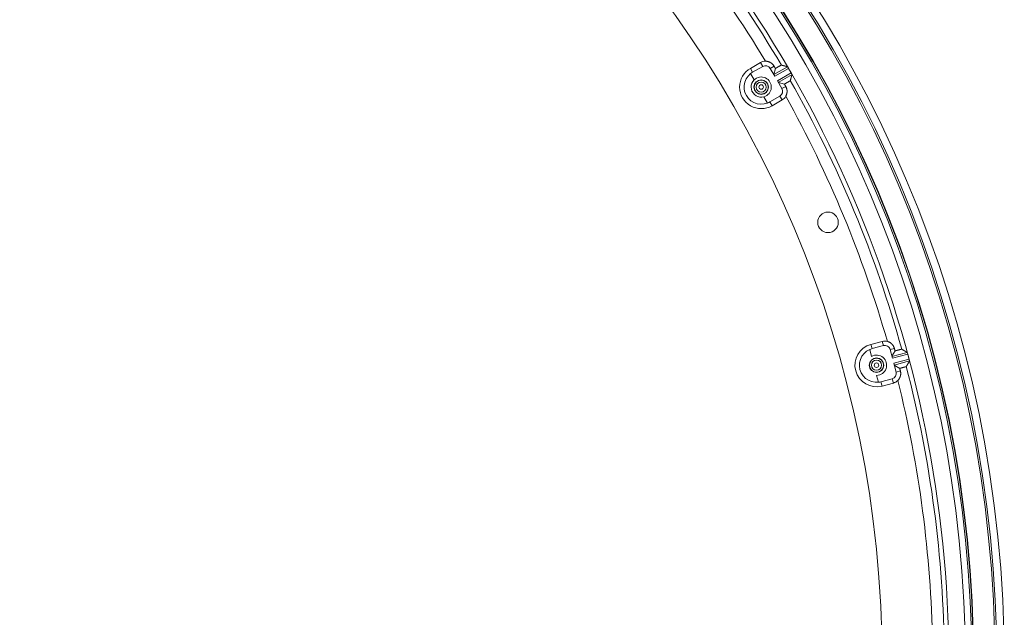
# Model space of a CAD drawing. Units: inches. Extents: x -92 to 153, y -84 to 248.
# Drawn here: x -16 to -5, y 158 to 165 of the extents above; entities that cross this region are included whole.
import ezdxf

# ---------------------------------------------------------------- set-up
doc = ezdxf.new("R2010")
doc.units = ezdxf.units.IN
doc.header["$LTSCALE"] = 10
doc.header["$MEASUREMENT"] = 0
doc.layers.add('dimen', color=3, linetype='Continuous', lineweight=18)
doc.layers.add('object', color=1, linetype='Continuous')
doc.styles.get("Standard").update_dxf_attribs({"font": 'arial.ttf', "height": 3})
doc.dimstyles.get("Standard").update_dxf_attribs({"dimtxt": 3, "dimasz": 3, "dimexe": 1.93, "dimexo": 1.0625, "dimgap": 1.09, "dimtad": 0, "dimtih": 1, "dimtoh": 1, "dimdec": 4, "dimzin": 0, "dimdsep": 46, "dimlunit": 4, "dimtxsty": 'Standard', "dimcen": 0.5, "dimadec": 0, "dimazin": 0, "dimtfac": 1, "dimtdec": 4, "dimtofl": 0, "dimtmove": 0, "dimatfit": 3, "dimfxl": 1, "dimfrac": 2, "dimtolj": 1, "dimtzin": 0, "dimarcsym": 0})

# ---------------------------------------------------------------- blocks, each defined once
blk = doc.blocks.new('*D12')
at = {"layer": 'Defpoints', "color": 0, "ltscale": 10, "transparency": 16777216}
for p in [(-12.325, 167.893), (-24.698, 147.329)]:
    blk.add_point(p, dxfattribs=at)
at = {"layer": 'dimen', "color": 0, "lineweight": -2, "ltscale": 10, "transparency": 16777216}
for p, q in [((-21.605, 152.47), (-23.151, 149.899)), ((-18.605, 152.47), (-21.605, 152.47))]:
    blk.add_line(p, q, dxfattribs=at)
at = {"layer": 'dimen', "color": 0, "ltscale": 10, "transparency": 16777216}
blk.add_solid([(-23.58, 150.157), (-22.723, 149.641), (-24.698, 147.329)], dxfattribs=at)
at = {"layer": 'dimen', "color": 0, "ltscale": 10, "transparency": 16777216, "insert": (-14.502, 152.47), "char_height": 3, "attachment_point": 5}
blk.add_mtext("\\A1;∅2'", dxfattribs=at)

msp = doc.modelspace()

# ---------------------------------------------------------------- linework, layer by layer
at = {"layer": 'object', "linetype": 'Continuous', "lineweight": 0}
for p, q in [((-7.92289, 163.99098), (-7.81463, 164.05348)), ((-7.92289, 163.99098), (-7.89925, 163.95003)), ((-7.89925, 163.95003), (-7.79099, 164.01253)), ((-7.81463, 164.05348), (-7.79099, 164.01253)), ((-7.71064, 163.991), (-7.66978, 164.01459)), ((-7.71064, 163.991), (-7.662, 163.90676)), ((-7.67306, 163.92592), (-7.65579, 163.99037)), ((-7.672, 163.92408), (-7.52541, 164.00872)), ((-7.662, 163.90676), (-7.51523, 163.9915)), ((-7.51523, 163.9915), (-7.4875, 163.94347)), ((-7.92163, 163.93481), (-7.88322, 163.86829)), ((-7.63427, 163.85873), (-7.4875, 163.94347)), ((-7.63427, 163.85873), (-7.58564, 163.77449)), ((-7.62427, 163.84141), (-7.47768, 163.92605)), ((-7.62322, 163.83958), (-7.55876, 163.82231)), ((-7.58564, 163.77449), (-7.54478, 163.79809)), ((-7.7782, 163.68639), (-7.73979, 163.61987)), ((-7.71542, 163.63164), (-7.60717, 163.69414)), ((-7.69178, 163.59069), (-7.58353, 163.65319)), ((-7.60717, 163.69414), (-7.58353, 163.65319)), ((-7.71542, 163.63164), (-7.69178, 163.59069)), ((-6.63239, 161.0331), (-6.51165, 161.06545)), ((-6.63239, 161.0331), (-6.62015, 160.98743)), ((-6.62015, 160.98743), (-6.49941, 161.01978)), ((-6.51165, 161.06545), (-6.49941, 161.01978)), ((-6.64571, 160.97852), (-6.62583, 160.90432)), ((-6.42737, 160.97818), (-6.38179, 160.9904)), ((-6.42737, 160.97818), (-6.40219, 160.88423)), ((-6.40792, 160.90559), (-6.37455, 160.96338)), ((-6.40737, 160.90355), (-6.24387, 160.94736)), ((-6.40219, 160.88423), (-6.23849, 160.92809)), ((-6.23849, 160.92809), (-6.22414, 160.87452)), ((-6.38784, 160.83066), (-6.22414, 160.87452)), ((-6.38784, 160.83066), (-6.36266, 160.7367)), ((-6.38266, 160.81134), (-6.21916, 160.85515)), ((-6.38212, 160.8093), (-6.32433, 160.77593)), ((-6.57147, 160.70144), (-6.55159, 160.62724)), ((-6.36266, 160.7367), (-6.31709, 160.74891)), ((-6.525, 160.6323), (-6.40426, 160.66466)), ((-6.525, 160.6323), (-6.51276, 160.58664)), ((-6.51276, 160.58664), (-6.39202, 160.61899)), ((-6.40426, 160.66466), (-6.39202, 160.61899))]:
    msp.add_line(p, q, dxfattribs=at)
at = {"layer": 'object', "linetype": 'Continuous', "lineweight": 0, "extrusion": (0, 0, -1)}
msp.add_line((-7.48478, 163.93877), (-7.4875, 163.94347), dxfattribs=at)
at = {"layer": 'object', "linetype": 'Continuous', "lineweight": 0}
for points in [[(-7.76164, 164.06769), (-7.75885, 164.06766), (-7.75607, 164.06755), (-7.75329, 164.06737), (-7.75052, 164.06711), (-7.74777, 164.06678), (-7.74502, 164.06639), (-7.74229, 164.06591), (-7.73957, 164.06537), (-7.73687, 164.06476), (-7.73419, 164.06407), (-7.73152, 164.06332), (-7.72888, 164.06249), (-7.72625, 164.0616), (-7.72365, 164.06064), (-7.72108, 164.05961), (-7.71853, 164.05851), (-7.716, 164.05734), (-7.71351, 164.05611), (-7.71104, 164.05481), (-7.70861, 164.05344), (-7.70621, 164.05201), (-7.70386, 164.05052), (-7.70155, 164.04897), (-7.69928, 164.04736), (-7.69705, 164.0457), (-7.69488, 164.04398), (-7.69274, 164.04221), (-7.69066, 164.04038), (-7.68863, 164.0385), (-7.68664, 164.03656), (-7.68471, 164.03458), (-7.68283, 164.03255), (-7.681, 164.03046), (-7.67923, 164.02833), (-7.67751, 164.02615), (-7.67585, 164.02393), (-7.67424, 164.02166), (-7.67269, 164.01935), (-7.67121, 164.01699), (-7.66978, 164.01459)], [(-7.66978, 164.01459), (-7.66943, 164.01399), (-7.66908, 164.01338), (-7.66873, 164.01278), (-7.66838, 164.01217), (-7.66803, 164.01157), (-7.66768, 164.01096), (-7.66733, 164.01035), (-7.66698, 164.00975), (-7.66663, 164.00914), (-7.66628, 164.00854), (-7.66593, 164.00793), (-7.66558, 164.00733), (-7.66523, 164.00672), (-7.66488, 164.00612), (-7.66453, 164.00551), (-7.66418, 164.0049), (-7.66383, 164.0043), (-7.66348, 164.00369), (-7.66314, 164.00309), (-7.66279, 164.00248), (-7.66244, 164.00188), (-7.66209, 164.00127), (-7.66174, 164.00066), (-7.66139, 164.00006), (-7.66104, 163.99945), (-7.66069, 163.99885), (-7.66034, 163.99824), (-7.65999, 163.99764), (-7.65964, 163.99703), (-7.65929, 163.99643), (-7.65894, 163.99582), (-7.65859, 163.99521), (-7.65824, 163.99461), (-7.65789, 163.994), (-7.65754, 163.9934), (-7.65719, 163.99279), (-7.65684, 163.99219), (-7.65649, 163.99158), (-7.65614, 163.99097), (-7.65579, 163.99037)], [(-7.65579, 163.99037), (-7.65489, 163.99089), (-7.65399, 163.9914), (-7.65308, 163.99192), (-7.65218, 163.99243), (-7.65128, 163.99295), (-7.65037, 163.99346), (-7.64947, 163.99397), (-7.64856, 163.99449), (-7.64766, 163.995), (-7.64675, 163.99551), (-7.64585, 163.99603), (-7.64495, 163.99654), (-7.64404, 163.99705), (-7.64314, 163.99756), (-7.64223, 163.99808), (-7.64133, 163.99859), (-7.64042, 163.9991), (-7.63952, 163.99961), (-7.63861, 164.00013), (-7.63771, 164.00064), (-7.6368, 164.00115), (-7.6359, 164.00167), (-7.63499, 164.00218), (-7.63409, 164.00269), (-7.63319, 164.00321), (-7.63228, 164.00372), (-7.63138, 164.00424), (-7.63048, 164.00475), (-7.62957, 164.00527), (-7.62867, 164.00578), (-7.62777, 164.0063), (-7.62687, 164.00682), (-7.62596, 164.00734), (-7.62506, 164.00786), (-7.62416, 164.00837), (-7.62326, 164.00889), (-7.62236, 164.00941), (-7.62146, 164.00994), (-7.62056, 164.01046), (-7.61966, 164.01098), (-7.61876, 164.0115), (-7.61786, 164.01202), (-7.61696, 164.01254), (-7.61606, 164.01305), (-7.61516, 164.01357), (-7.61425, 164.01409), (-7.61335, 164.0146), (-7.61244, 164.01512), (-7.61154, 164.01563), (-7.61063, 164.01613), (-7.60972, 164.01664), (-7.60881, 164.01715), (-7.6079, 164.01765), (-7.60699, 164.01815), (-7.60608, 164.01865), (-7.60517, 164.01914), (-7.60425, 164.01964), (-7.60334, 164.02013), (-7.60242, 164.02062), (-7.6015, 164.02111), (-7.60058, 164.0216), (-7.59967, 164.02209), (-7.59878, 164.02262), (-7.59794, 164.02322), (-7.59714, 164.02385), (-7.59636, 164.02448), (-7.5956, 164.02508), (-7.59485, 164.0256), (-7.59409, 164.02601), (-7.59331, 164.02628), (-7.5925, 164.02638), (-7.59165, 164.02627)], [(-7.59124, 164.02616), (-7.59117, 164.02614), (-7.5911, 164.02612), (-7.59103, 164.0261), (-7.59096, 164.02608), (-7.59089, 164.02607), (-7.59082, 164.02605), (-7.59075, 164.02603), (-7.59068, 164.02601), (-7.59061, 164.02599), (-7.59054, 164.02597), (-7.59047, 164.02596), (-7.5904, 164.02594), (-7.59033, 164.02592), (-7.59026, 164.0259), (-7.5902, 164.02588), (-7.59013, 164.02586), (-7.59006, 164.02585), (-7.58999, 164.02583), (-7.58992, 164.02581), (-7.58985, 164.02579), (-7.58978, 164.02577), (-7.58971, 164.02576), (-7.58964, 164.02574), (-7.58957, 164.02572), (-7.5895, 164.0257), (-7.58943, 164.02568), (-7.58936, 164.02566), (-7.58929, 164.02565), (-7.58922, 164.02563), (-7.58915, 164.02561), (-7.58908, 164.02559), (-7.58902, 164.02557), (-7.58895, 164.02555), (-7.58888, 164.02554), (-7.58881, 164.02552), (-7.58874, 164.0255), (-7.58867, 164.02548), (-7.5886, 164.02546), (-7.58853, 164.02544), (-7.58846, 164.02543)], [(-7.5875, 164.02517), (-7.58743, 164.02515), (-7.58737, 164.02514), (-7.5873, 164.02512), (-7.58723, 164.0251), (-7.58716, 164.02508), (-7.58709, 164.02506), (-7.58703, 164.02505), (-7.58696, 164.02503), (-7.58689, 164.02501), (-7.58682, 164.02499), (-7.58675, 164.02497), (-7.58669, 164.02496), (-7.58662, 164.02494), (-7.58655, 164.02492), (-7.58648, 164.0249), (-7.58641, 164.02489), (-7.58635, 164.02487), (-7.58628, 164.02485), (-7.58621, 164.02483), (-7.58614, 164.02481), (-7.58607, 164.0248), (-7.58601, 164.02478), (-7.58594, 164.02476), (-7.58587, 164.02474), (-7.5858, 164.02472), (-7.58573, 164.02471), (-7.58567, 164.02469), (-7.5856, 164.02467), (-7.58553, 164.02465), (-7.58546, 164.02463), (-7.58539, 164.02462), (-7.58533, 164.0246), (-7.58526, 164.02458), (-7.58519, 164.02456), (-7.58512, 164.02454), (-7.58505, 164.02453), (-7.58499, 164.02451), (-7.58492, 164.02449), (-7.58485, 164.02447), (-7.58478, 164.02445)], [(-7.58478, 164.02445), (-7.5833, 164.02406), (-7.58181, 164.02367), (-7.58033, 164.02328), (-7.57884, 164.02289), (-7.57736, 164.02249), (-7.57588, 164.0221), (-7.57439, 164.02171), (-7.57291, 164.02132), (-7.57142, 164.02092), (-7.56994, 164.02053), (-7.56845, 164.02014), (-7.56697, 164.01974), (-7.56548, 164.01935), (-7.564, 164.01896), (-7.56252, 164.01857), (-7.56103, 164.01817), (-7.55955, 164.01778), (-7.55806, 164.01739), (-7.55658, 164.01699), (-7.55509, 164.0166), (-7.55361, 164.01621), (-7.55212, 164.01581), (-7.55064, 164.01542), (-7.54916, 164.01503), (-7.54767, 164.01463), (-7.54619, 164.01424), (-7.5447, 164.01384), (-7.54322, 164.01345), (-7.54174, 164.01306), (-7.54025, 164.01266), (-7.53877, 164.01227), (-7.53728, 164.01187), (-7.5358, 164.01148), (-7.53432, 164.01109), (-7.53283, 164.01069), (-7.53135, 164.0103), (-7.52986, 164.0099), (-7.52838, 164.00951), (-7.5269, 164.00911), (-7.52541, 164.00872)], [(-7.4956, 163.85991), (-7.49593, 163.85912), (-7.49642, 163.85847), (-7.49704, 163.85793), (-7.49778, 163.85748), (-7.49861, 163.85708), (-7.4995, 163.85672), (-7.50044, 163.85637), (-7.50139, 163.85599), (-7.50232, 163.85556), (-7.50323, 163.85506), (-7.50411, 163.85451), (-7.50499, 163.85396), (-7.50588, 163.85341), (-7.50676, 163.85286), (-7.50765, 163.85231), (-7.50853, 163.85177), (-7.50942, 163.85123), (-7.51031, 163.85068), (-7.5112, 163.85014), (-7.51209, 163.84961), (-7.51298, 163.84907), (-7.51387, 163.84854), (-7.51476, 163.84801), (-7.51566, 163.84748), (-7.51656, 163.84695), (-7.51745, 163.84643), (-7.51835, 163.8459), (-7.51925, 163.84538), (-7.52015, 163.84486), (-7.52105, 163.84434), (-7.52195, 163.84382), (-7.52285, 163.8433), (-7.52375, 163.84278), (-7.52465, 163.84226), (-7.52555, 163.84174), (-7.52646, 163.84122), (-7.52736, 163.8407), (-7.52826, 163.84018), (-7.52916, 163.83966), (-7.53005, 163.83914), (-7.53095, 163.83861), (-7.53185, 163.83809), (-7.53275, 163.83757), (-7.53365, 163.83704), (-7.53455, 163.83652), (-7.53544, 163.83599), (-7.53634, 163.83547), (-7.53724, 163.83494), (-7.53814, 163.83442), (-7.53903, 163.83389), (-7.53993, 163.83336), (-7.54083, 163.83284), (-7.54172, 163.83231), (-7.54262, 163.83178), (-7.54352, 163.83126), (-7.54441, 163.83073), (-7.54531, 163.8302), (-7.5462, 163.82967), (-7.5471, 163.82915), (-7.548, 163.82862), (-7.54889, 163.82809), (-7.54979, 163.82757), (-7.55069, 163.82704), (-7.55158, 163.82651), (-7.55248, 163.82599), (-7.55338, 163.82546), (-7.55427, 163.82493), (-7.55517, 163.82441), (-7.55607, 163.82388), (-7.55697, 163.82336), (-7.55787, 163.82283), (-7.55876, 163.82231)], [(-7.49474, 163.86309), (-7.49476, 163.86303), (-7.49478, 163.86296), (-7.49479, 163.86289), (-7.49481, 163.86282), (-7.49483, 163.86275), (-7.49485, 163.86268), (-7.49487, 163.86261), (-7.49489, 163.86254), (-7.49491, 163.86247), (-7.49493, 163.8624), (-7.49495, 163.86233), (-7.49496, 163.86226), (-7.49498, 163.86219), (-7.495, 163.86212), (-7.49502, 163.86206), (-7.49504, 163.86199), (-7.49506, 163.86192), (-7.49508, 163.86185), (-7.4951, 163.86178), (-7.49511, 163.86171), (-7.49513, 163.86164), (-7.49515, 163.86157), (-7.49517, 163.8615), (-7.49519, 163.86143), (-7.49521, 163.86136), (-7.49523, 163.86129), (-7.49525, 163.86122), (-7.49527, 163.86116), (-7.49528, 163.86109), (-7.4953, 163.86102), (-7.49532, 163.86095), (-7.49534, 163.86088), (-7.49536, 163.86081), (-7.49538, 163.86074), (-7.4954, 163.86067), (-7.49542, 163.8606), (-7.49544, 163.86053), (-7.49545, 163.86046), (-7.49547, 163.86039), (-7.49549, 163.86032)], [(-7.49374, 163.86676), (-7.49376, 163.8667), (-7.49378, 163.86663), (-7.4938, 163.86656), (-7.49381, 163.86649), (-7.49383, 163.86643), (-7.49385, 163.86636), (-7.49387, 163.86629), (-7.49389, 163.86622), (-7.49391, 163.86615), (-7.49392, 163.86609), (-7.49394, 163.86602), (-7.49396, 163.86595), (-7.49398, 163.86588), (-7.494, 163.86581), (-7.49402, 163.86575), (-7.49404, 163.86568), (-7.49405, 163.86561), (-7.49407, 163.86554), (-7.49409, 163.86548), (-7.49411, 163.86541), (-7.49413, 163.86534), (-7.49415, 163.86527), (-7.49416, 163.8652), (-7.49418, 163.86514), (-7.4942, 163.86507), (-7.49422, 163.865), (-7.49424, 163.86493), (-7.49426, 163.86486), (-7.49428, 163.8648), (-7.49429, 163.86473), (-7.49431, 163.86466), (-7.49433, 163.86459), (-7.49435, 163.86453), (-7.49437, 163.86446), (-7.49439, 163.86439), (-7.4944, 163.86432), (-7.49442, 163.86425), (-7.49444, 163.86419), (-7.49446, 163.86412), (-7.49448, 163.86405)], [(-7.47768, 163.92605), (-7.47808, 163.92457), (-7.47848, 163.92308), (-7.47888, 163.9216), (-7.47928, 163.92012), (-7.47968, 163.91864), (-7.48008, 163.91715), (-7.48048, 163.91567), (-7.48089, 163.91419), (-7.48129, 163.91271), (-7.48169, 163.91123), (-7.48209, 163.90974), (-7.48249, 163.90826), (-7.48289, 163.90678), (-7.48329, 163.9053), (-7.48369, 163.90381), (-7.48409, 163.90233), (-7.48449, 163.90085), (-7.4849, 163.89937), (-7.4853, 163.89789), (-7.4857, 163.8964), (-7.4861, 163.89492), (-7.4865, 163.89344), (-7.4869, 163.89196), (-7.4873, 163.89048), (-7.48771, 163.88899), (-7.48811, 163.88751), (-7.48851, 163.88603), (-7.48891, 163.88455), (-7.48931, 163.88307), (-7.48972, 163.88158), (-7.49012, 163.8801), (-7.49052, 163.87862), (-7.49092, 163.87714), (-7.49133, 163.87566), (-7.49173, 163.87417), (-7.49213, 163.87269), (-7.49253, 163.87121), (-7.49294, 163.86973), (-7.49334, 163.86825), (-7.49374, 163.86676)], [(-7.48478, 163.93877), (-7.48458, 163.93843), (-7.48439, 163.93808), (-7.48419, 163.93774), (-7.484, 163.9374), (-7.48381, 163.93706), (-7.48361, 163.93672), (-7.48342, 163.93637), (-7.48323, 163.93603), (-7.48303, 163.93569), (-7.48284, 163.93535), (-7.48265, 163.935), (-7.48245, 163.93466), (-7.48226, 163.93432), (-7.48207, 163.93398), (-7.48187, 163.93363), (-7.48168, 163.93329), (-7.48149, 163.93295), (-7.48129, 163.93261), (-7.4811, 163.93227), (-7.48089, 163.93193), (-7.48067, 163.93161), (-7.48044, 163.93129), (-7.4802, 163.93099), (-7.47996, 163.93069), (-7.47971, 163.93039), (-7.47946, 163.9301), (-7.47922, 163.92982), (-7.47898, 163.92954), (-7.47875, 163.92926), (-7.47853, 163.92898), (-7.47833, 163.92871), (-7.47815, 163.92843), (-7.47799, 163.92815), (-7.47785, 163.92787), (-7.47774, 163.92758), (-7.47765, 163.92729), (-7.4776, 163.92699), (-7.47759, 163.92668), (-7.47761, 163.92637), (-7.47768, 163.92605)], [(-7.55876, 163.82231), (-7.55841, 163.82171), (-7.55806, 163.8211), (-7.55771, 163.82049), (-7.55736, 163.81989), (-7.55702, 163.81928), (-7.55667, 163.81868), (-7.55632, 163.81807), (-7.55597, 163.81747), (-7.55562, 163.81686), (-7.55527, 163.81625), (-7.55492, 163.81565), (-7.55457, 163.81504), (-7.55422, 163.81444), (-7.55387, 163.81383), (-7.55352, 163.81323), (-7.55317, 163.81262), (-7.55282, 163.81202), (-7.55247, 163.81141), (-7.55212, 163.8108), (-7.55177, 163.8102), (-7.55142, 163.80959), (-7.55107, 163.80899), (-7.55072, 163.80838), (-7.55037, 163.80778), (-7.55002, 163.80717), (-7.54967, 163.80656), (-7.54932, 163.80596), (-7.54897, 163.80535), (-7.54862, 163.80475), (-7.54827, 163.80414), (-7.54792, 163.80354), (-7.54758, 163.80293), (-7.54723, 163.80233), (-7.54688, 163.80172), (-7.54653, 163.80111), (-7.54618, 163.80051), (-7.54583, 163.7999), (-7.54548, 163.7993), (-7.54513, 163.79869), (-7.54478, 163.79809)], [(-7.54478, 163.79809), (-7.54341, 163.79565), (-7.54212, 163.79318), (-7.54089, 163.79069), (-7.53972, 163.78816), (-7.53863, 163.78561), (-7.5376, 163.78303), (-7.53664, 163.78043), (-7.53575, 163.77781), (-7.53493, 163.77516), (-7.53418, 163.7725), (-7.53349, 163.76981), (-7.53288, 163.76711), (-7.53234, 163.76439), (-7.53187, 163.76166), (-7.53147, 163.75891), (-7.53114, 163.75615), (-7.53088, 163.75339), (-7.53069, 163.75061), (-7.53058, 163.74782), (-7.53054, 163.74503), (-7.53057, 163.74224), (-7.53068, 163.73946), (-7.53086, 163.73668), (-7.53111, 163.73391), (-7.53143, 163.73115), (-7.53183, 163.72841), (-7.5323, 163.72567), (-7.53284, 163.72296), (-7.53345, 163.72025), (-7.53413, 163.71757), (-7.53488, 163.7149), (-7.5357, 163.71226), (-7.53659, 163.70963), (-7.53754, 163.70703), (-7.53857, 163.70445), (-7.53967, 163.7019), (-7.54083, 163.69938), (-7.54206, 163.69688), (-7.54336, 163.69441), (-7.54472, 163.69198)], [(-6.45679, 161.06546), (-6.4541, 161.06471), (-6.45144, 161.06388), (-6.4488, 161.06299), (-6.4462, 161.06202), (-6.44362, 161.06099), (-6.44107, 161.0599), (-6.43855, 161.05873), (-6.43607, 161.05751), (-6.43362, 161.05622), (-6.4312, 161.05486), (-6.42882, 161.05344), (-6.42648, 161.05196), (-6.42418, 161.05042), (-6.42191, 161.04882), (-6.41969, 161.04716), (-6.41751, 161.04544), (-6.41537, 161.04366), (-6.41328, 161.04182), (-6.41123, 161.03993), (-6.40924, 161.03798), (-6.40729, 161.03598), (-6.4054, 161.03394), (-6.40356, 161.03184), (-6.40179, 161.0297), (-6.40007, 161.02752), (-6.39841, 161.02529), (-6.39681, 161.02303), (-6.39528, 161.02072), (-6.3938, 161.01838), (-6.39239, 161.016), (-6.39103, 161.01358), (-6.38974, 161.01113), (-6.38852, 161.00864), (-6.38736, 161.00612), (-6.38627, 161.00357), (-6.38524, 161.00099), (-6.38427, 160.99838), (-6.38338, 160.99575), (-6.38255, 160.99308), (-6.38179, 160.9904)], [(-6.38179, 160.9904), (-6.38161, 160.98972), (-6.38143, 160.98905), (-6.38125, 160.98837), (-6.38107, 160.98769), (-6.38089, 160.98702), (-6.38071, 160.98634), (-6.38053, 160.98567), (-6.38035, 160.98499), (-6.38017, 160.98432), (-6.37998, 160.98364), (-6.3798, 160.98297), (-6.37962, 160.98229), (-6.37944, 160.98161), (-6.37926, 160.98094), (-6.37908, 160.98026), (-6.3789, 160.97959), (-6.37872, 160.97891), (-6.37854, 160.97824), (-6.37836, 160.97756), (-6.37817, 160.97689), (-6.37799, 160.97621), (-6.37781, 160.97554), (-6.37763, 160.97486), (-6.37745, 160.97418), (-6.37727, 160.97351), (-6.37709, 160.97283), (-6.37691, 160.97216), (-6.37673, 160.97148), (-6.37655, 160.97081), (-6.37636, 160.97013), (-6.37618, 160.96946), (-6.376, 160.96878), (-6.37582, 160.96811), (-6.37564, 160.96743), (-6.37546, 160.96675), (-6.37528, 160.96608), (-6.3751, 160.9654), (-6.37492, 160.96473), (-6.37474, 160.96405), (-6.37455, 160.96338)], [(-6.37455, 160.96338), (-6.37355, 160.96364), (-6.37254, 160.96391), (-6.37154, 160.96417), (-6.37053, 160.96443), (-6.36952, 160.9647), (-6.36852, 160.96496), (-6.36751, 160.96522), (-6.36651, 160.96548), (-6.3655, 160.96574), (-6.36449, 160.96601), (-6.36349, 160.96627), (-6.36248, 160.96653), (-6.36147, 160.96679), (-6.36047, 160.96705), (-6.35946, 160.96731), (-6.35845, 160.96757), (-6.35745, 160.96783), (-6.35644, 160.96809), (-6.35543, 160.96836), (-6.35443, 160.96862), (-6.35342, 160.96888), (-6.35241, 160.96914), (-6.35141, 160.9694), (-6.3504, 160.96966), (-6.3494, 160.96993), (-6.34839, 160.97019), (-6.34738, 160.97045), (-6.34638, 160.97072), (-6.34537, 160.97098), (-6.34437, 160.97125), (-6.34336, 160.97151), (-6.34236, 160.97178), (-6.34135, 160.97205), (-6.34035, 160.97231), (-6.33934, 160.97258), (-6.33834, 160.97285), (-6.33733, 160.97312), (-6.33633, 160.97339), (-6.33532, 160.97366), (-6.33432, 160.97393), (-6.33332, 160.9742), (-6.33231, 160.97447), (-6.33131, 160.97474), (-6.3303, 160.975), (-6.3293, 160.97527), (-6.32829, 160.97554), (-6.32729, 160.9758), (-6.32628, 160.97606), (-6.32527, 160.97632), (-6.32426, 160.97658), (-6.32326, 160.97683), (-6.32225, 160.97708), (-6.32124, 160.97733), (-6.32023, 160.97758), (-6.31922, 160.97782), (-6.31821, 160.97807), (-6.31719, 160.97831), (-6.31618, 160.97855), (-6.31517, 160.97878), (-6.31416, 160.97902), (-6.31314, 160.97926), (-6.31213, 160.97949), (-6.31113, 160.97977), (-6.31017, 160.98014), (-6.30923, 160.98054), (-6.30832, 160.98095), (-6.30743, 160.98132), (-6.30657, 160.98163), (-6.30573, 160.98183), (-6.3049, 160.9819), (-6.3041, 160.98178), (-6.3033, 160.98145)], [(-6.30294, 160.98124), (-6.30287, 160.9812), (-6.30281, 160.98117), (-6.30275, 160.98113), (-6.30269, 160.9811), (-6.30262, 160.98106), (-6.30256, 160.98102), (-6.3025, 160.98099), (-6.30244, 160.98095), (-6.30237, 160.98092), (-6.30231, 160.98088), (-6.30225, 160.98085), (-6.30219, 160.98081), (-6.30213, 160.98077), (-6.30206, 160.98074), (-6.302, 160.9807), (-6.30194, 160.98067), (-6.30188, 160.98063), (-6.30181, 160.9806), (-6.30175, 160.98056), (-6.30169, 160.98052), (-6.30163, 160.98049), (-6.30156, 160.98045), (-6.3015, 160.98042), (-6.30144, 160.98038), (-6.30138, 160.98035), (-6.30132, 160.98031), (-6.30125, 160.98028), (-6.30119, 160.98024), (-6.30113, 160.9802), (-6.30107, 160.98017), (-6.301, 160.98013), (-6.30094, 160.9801), (-6.30088, 160.98006), (-6.30082, 160.98003), (-6.30075, 160.97999), (-6.30069, 160.97995), (-6.30063, 160.97992), (-6.30057, 160.97988), (-6.30051, 160.97985), (-6.30044, 160.97981)], [(-6.29958, 160.97932), (-6.29952, 160.97928), (-6.29946, 160.97925), (-6.2994, 160.97921), (-6.29934, 160.97918), (-6.29928, 160.97914), (-6.29922, 160.97911), (-6.29916, 160.97907), (-6.2991, 160.97904), (-6.29903, 160.979), (-6.29897, 160.97897), (-6.29891, 160.97893), (-6.29885, 160.9789), (-6.29879, 160.97887), (-6.29873, 160.97883), (-6.29867, 160.9788), (-6.29861, 160.97876), (-6.29855, 160.97873), (-6.29849, 160.97869), (-6.29842, 160.97866), (-6.29836, 160.97862), (-6.2983, 160.97859), (-6.29824, 160.97855), (-6.29818, 160.97852), (-6.29812, 160.97848), (-6.29806, 160.97845), (-6.298, 160.97841), (-6.29794, 160.97838), (-6.29787, 160.97834), (-6.29781, 160.97831), (-6.29775, 160.97827), (-6.29769, 160.97824), (-6.29763, 160.9782), (-6.29757, 160.97817), (-6.29751, 160.97813), (-6.29745, 160.9781), (-6.29739, 160.97806), (-6.29733, 160.97803), (-6.29726, 160.97799), (-6.2972, 160.97796), (-6.29714, 160.97792)], [(-6.29714, 160.97792), (-6.29581, 160.97716), (-6.29448, 160.9764), (-6.29315, 160.97563), (-6.29181, 160.97487), (-6.29048, 160.97411), (-6.28915, 160.97334), (-6.28782, 160.97258), (-6.28648, 160.97182), (-6.28515, 160.97105), (-6.28382, 160.97029), (-6.28249, 160.96953), (-6.28115, 160.96876), (-6.27982, 160.968), (-6.27849, 160.96723), (-6.27716, 160.96647), (-6.27583, 160.96571), (-6.27449, 160.96494), (-6.27316, 160.96418), (-6.27183, 160.96341), (-6.2705, 160.96265), (-6.26917, 160.96189), (-6.26783, 160.96112), (-6.2665, 160.96036), (-6.26517, 160.95959), (-6.26384, 160.95883), (-6.26251, 160.95806), (-6.26118, 160.9573), (-6.25984, 160.95654), (-6.25851, 160.95577), (-6.25718, 160.95501), (-6.25585, 160.95424), (-6.25452, 160.95348), (-6.25319, 160.95271), (-6.25185, 160.95195), (-6.25052, 160.95118), (-6.24919, 160.95042), (-6.24786, 160.94965), (-6.24653, 160.94889), (-6.2452, 160.94812), (-6.24387, 160.94736)], [(-6.25359, 160.79591), (-6.25411, 160.79522), (-6.25475, 160.79472), (-6.25549, 160.79436), (-6.25632, 160.79412), (-6.25723, 160.79395), (-6.25818, 160.79383), (-6.25917, 160.79373), (-6.26019, 160.79361), (-6.26121, 160.79344), (-6.26221, 160.79319), (-6.26321, 160.79289), (-6.2642, 160.79258), (-6.2652, 160.79228), (-6.26619, 160.79198), (-6.26719, 160.79168), (-6.26818, 160.79138), (-6.26918, 160.79109), (-6.27018, 160.7908), (-6.27118, 160.79051), (-6.27218, 160.79022), (-6.27318, 160.78993), (-6.27418, 160.78965), (-6.27518, 160.78937), (-6.27618, 160.78909), (-6.27718, 160.78881), (-6.27818, 160.78853), (-6.27919, 160.78826), (-6.28019, 160.78799), (-6.28119, 160.78772), (-6.2822, 160.78745), (-6.2832, 160.78718), (-6.28421, 160.78691), (-6.28521, 160.78664), (-6.28622, 160.78637), (-6.28722, 160.7861), (-6.28823, 160.78584), (-6.28923, 160.78557), (-6.29024, 160.7853), (-6.29124, 160.78503), (-6.29224, 160.78475), (-6.29325, 160.78448), (-6.29425, 160.78421), (-6.29525, 160.78394), (-6.29626, 160.78366), (-6.29726, 160.78339), (-6.29826, 160.78311), (-6.29927, 160.78284), (-6.30027, 160.78256), (-6.30127, 160.78229), (-6.30227, 160.78201), (-6.30328, 160.78173), (-6.30428, 160.78146), (-6.30528, 160.78118), (-6.30628, 160.7809), (-6.30729, 160.78063), (-6.30829, 160.78035), (-6.30929, 160.78007), (-6.31029, 160.77979), (-6.31129, 160.77952), (-6.3123, 160.77924), (-6.3133, 160.77896), (-6.3143, 160.77869), (-6.3153, 160.77841), (-6.31631, 160.77813), (-6.31731, 160.77786), (-6.31831, 160.77758), (-6.31931, 160.7773), (-6.32032, 160.77703), (-6.32132, 160.77675), (-6.32232, 160.77648), (-6.32333, 160.77621), (-6.32433, 160.77593)], [(-6.25193, 160.79875), (-6.25197, 160.79869), (-6.252, 160.79863), (-6.25204, 160.79857), (-6.25207, 160.79851), (-6.25211, 160.79844), (-6.25215, 160.79838), (-6.25218, 160.79832), (-6.25222, 160.79826), (-6.25225, 160.7982), (-6.25229, 160.79813), (-6.25233, 160.79807), (-6.25236, 160.79801), (-6.2524, 160.79795), (-6.25244, 160.79789), (-6.25247, 160.79782), (-6.25251, 160.79776), (-6.25254, 160.7977), (-6.25258, 160.79764), (-6.25262, 160.79758), (-6.25265, 160.79751), (-6.25269, 160.79745), (-6.25272, 160.79739), (-6.25276, 160.79733), (-6.2528, 160.79727), (-6.25283, 160.7972), (-6.25287, 160.79714), (-6.2529, 160.79708), (-6.25294, 160.79702), (-6.25298, 160.79696), (-6.25301, 160.79689), (-6.25305, 160.79683), (-6.25309, 160.79677), (-6.25312, 160.79671), (-6.25316, 160.79665), (-6.25319, 160.79658), (-6.25323, 160.79652), (-6.25327, 160.79646), (-6.2533, 160.7964), (-6.25334, 160.79634), (-6.25337, 160.79627)], [(-6.25002, 160.80204), (-6.25005, 160.80198), (-6.25009, 160.80192), (-6.25012, 160.80186), (-6.25016, 160.8018), (-6.25019, 160.80174), (-6.25023, 160.80168), (-6.25026, 160.80162), (-6.2503, 160.80156), (-6.25033, 160.80149), (-6.25037, 160.80143), (-6.2504, 160.80137), (-6.25044, 160.80131), (-6.25048, 160.80125), (-6.25051, 160.80119), (-6.25055, 160.80113), (-6.25058, 160.80107), (-6.25062, 160.80101), (-6.25065, 160.80095), (-6.25069, 160.80089), (-6.25072, 160.80083), (-6.25076, 160.80077), (-6.25079, 160.80071), (-6.25083, 160.80064), (-6.25086, 160.80058), (-6.2509, 160.80052), (-6.25094, 160.80046), (-6.25097, 160.8004), (-6.25101, 160.80034), (-6.25104, 160.80028), (-6.25108, 160.80022), (-6.25111, 160.80016), (-6.25115, 160.8001), (-6.25118, 160.80004), (-6.25122, 160.79998), (-6.25125, 160.79992), (-6.25129, 160.79985), (-6.25132, 160.79979), (-6.25136, 160.79973), (-6.2514, 160.79967), (-6.25143, 160.79961)], [(-6.21916, 160.85515), (-6.21993, 160.85382), (-6.2207, 160.85249), (-6.22147, 160.85117), (-6.22224, 160.84984), (-6.22301, 160.84851), (-6.22378, 160.84718), (-6.22455, 160.84585), (-6.22532, 160.84452), (-6.22609, 160.8432), (-6.22687, 160.84187), (-6.22764, 160.84054), (-6.22841, 160.83921), (-6.22918, 160.83788), (-6.22995, 160.83656), (-6.23072, 160.83523), (-6.23149, 160.8339), (-6.23226, 160.83257), (-6.23303, 160.83124), (-6.2338, 160.82992), (-6.23458, 160.82859), (-6.23535, 160.82726), (-6.23612, 160.82593), (-6.23689, 160.82461), (-6.23766, 160.82328), (-6.23843, 160.82195), (-6.23921, 160.82062), (-6.23998, 160.8193), (-6.24075, 160.81797), (-6.24152, 160.81664), (-6.24229, 160.81531), (-6.24307, 160.81399), (-6.24384, 160.81266), (-6.24461, 160.81133), (-6.24538, 160.81), (-6.24615, 160.80868), (-6.24693, 160.80735), (-6.2477, 160.80602), (-6.24847, 160.8047), (-6.24924, 160.80337), (-6.25002, 160.80204)], [(-6.31709, 160.74891), (-6.3164, 160.74621), (-6.31579, 160.74349), (-6.31525, 160.74076), (-6.31478, 160.73802), (-6.31438, 160.73527), (-6.31405, 160.73252), (-6.3138, 160.72976), (-6.31362, 160.72699), (-6.31351, 160.72422), (-6.31347, 160.72145), (-6.31351, 160.71868), (-6.31362, 160.71591), (-6.3138, 160.71315), (-6.31405, 160.71039), (-6.31437, 160.70763), (-6.31477, 160.70488), (-6.31523, 160.70214), (-6.31577, 160.69941), (-6.31638, 160.69669), (-6.31706, 160.69398), (-6.31782, 160.69129), (-6.31864, 160.68863), (-6.31953, 160.68599), (-6.32049, 160.68339), (-6.32152, 160.68081), (-6.32261, 160.67826), (-6.32377, 160.67574), (-6.32499, 160.67325), (-6.32628, 160.6708), (-6.32763, 160.66838), (-6.32905, 160.666), (-6.33053, 160.66366), (-6.33207, 160.66135), (-6.33367, 160.65909), (-6.33533, 160.65686), (-6.33705, 160.65468), (-6.33882, 160.65254), (-6.34066, 160.65045), (-6.34255, 160.64841), (-6.3445, 160.64641)], [(-6.32433, 160.77593), (-6.32415, 160.77526), (-6.32397, 160.77458), (-6.32379, 160.77391), (-6.3236, 160.77323), (-6.32342, 160.77255), (-6.32324, 160.77188), (-6.32306, 160.7712), (-6.32288, 160.77053), (-6.3227, 160.76985), (-6.32252, 160.76918), (-6.32234, 160.7685), (-6.32216, 160.76783), (-6.32198, 160.76715), (-6.32179, 160.76648), (-6.32161, 160.7658), (-6.32143, 160.76512), (-6.32125, 160.76445), (-6.32107, 160.76377), (-6.32089, 160.7631), (-6.32071, 160.76242), (-6.32053, 160.76175), (-6.32035, 160.76107), (-6.32017, 160.7604), (-6.31999, 160.75972), (-6.3198, 160.75905), (-6.31962, 160.75837), (-6.31944, 160.75769), (-6.31926, 160.75702), (-6.31908, 160.75634), (-6.3189, 160.75567), (-6.31872, 160.75499), (-6.31854, 160.75432), (-6.31836, 160.75364), (-6.31818, 160.75297), (-6.31799, 160.75229), (-6.31781, 160.75161), (-6.31763, 160.75094), (-6.31745, 160.75026), (-6.31727, 160.74959), (-6.31709, 160.74891)]]:
    msp.add_lwpolyline(points, dxfattribs=at)
at = {"layer": 'object', "linetype": 'Continuous', "lineweight": 0, "extrusion": (0, 0, -1)}
for points in [[(7.73979, 163.61987), (7.77571, 163.60975), (7.81293, 163.6071), (7.84992, 163.61201), (7.88516, 163.6243), (7.91719, 163.64345), (7.94469, 163.66867), (7.96653, 163.69892), (7.98181, 163.73297), (7.98991, 163.7694), (7.99047, 163.80671), (7.9835, 163.84337), (7.96926, 163.87786), (7.94835, 163.90877), (7.92163, 163.93481)], [(7.7782, 163.68639), (7.79985, 163.68267), (7.82181, 163.68338), (7.84317, 163.6885), (7.86306, 163.69782), (7.88067, 163.71097), (7.89526, 163.72739), (7.90625, 163.74641), (7.91317, 163.76726), (7.91575, 163.78908), (7.91388, 163.81097), (7.90763, 163.83203), (7.89727, 163.8514), (7.88322, 163.86829)], [(6.55159, 160.62724), (6.5889, 160.62677), (6.62554, 160.63384), (6.66, 160.64816), (6.69085, 160.66914), (6.71683, 160.69593), (6.73687, 160.72741), (6.75014, 160.76229), (6.75609, 160.79913), (6.75448, 160.83641), (6.74537, 160.8726), (6.72914, 160.9062), (6.70646, 160.93583), (6.67826, 160.96027), (6.64571, 160.97852)]]:
    msp.add_lwpolyline(points, dxfattribs=at)
at = {"layer": 'object', "linetype": 'Continuous', "lineweight": 0}
for centre, radius in [((-18.51132, 157.61089), 13.30705), ((-18.51132, 157.61089), 13.22705), ((-18.51132, 157.61089), 13.20705), ((-18.51132, 157.61089), 12.9789), ((-18.51132, 157.61089), 12.97536), ((-18.51132, 157.61089), 12.95829), ((-18.51132, 157.61089), 12.89131), ((-18.51132, 157.61089), 12), ((-7.80734, 163.79084), 0.07817), ((-7.80734, 163.79084), 0.07625), ((-7.80734, 163.79084), 0.07537), ((-7.80734, 163.79084), 0.05404), ((-7.80734, 163.79084), 0.02404), ((-7.09217, 162.34086), 0.11), ((-6.57258, 160.80987), 0.07817), ((-6.57258, 160.80987), 0.07625), ((-6.57258, 160.80987), 0.07537), ((-6.57258, 160.80987), 0.05404), ((-6.57258, 160.80987), 0.02404)]:
    msp.add_circle(centre, radius, dxfattribs=at)
for centre, radius, start, end in [((-18.51132, 157.61089), 12.71325, 0.169651, 44.830349), ((-18.51132, 157.61089), 12.66477, 30.43451, 44.565575), ((-18.51132, 157.61089), 12.53977, 30.991183, 44.008817), ((-7.76158, 163.96159), 0.1061, 90.033132, 120), ((-7.80734, 163.79084), 0.2311, 120, 300), ((-7.76158, 163.96159), 0.05882, 30, 120), ((-7.80734, 163.79084), 0.18382, 120, 128.443011), ((-7.80734, 163.79084), 0.10843, 285.586415, 134.413585), ((-18.51132, 157.61089), 12.66477, 15.43451, 29.56549), ((-7.63658, 163.74508), 0.05882, 300, 30), ((-7.63658, 163.74508), 0.1061, 300, 329.966868), ((-18.51132, 157.61089), 12.53977, 15.991183, 29.008817), ((-7.80734, 163.79084), 0.18382, 291.556989, 300), ((-6.57258, 160.80987), 0.2311, 105, 285), ((-6.48419, 160.96296), 0.1061, 75.033132, 105), ((-6.48419, 160.96296), 0.05882, 15, 105), ((-6.57258, 160.80987), 0.18382, 105, 113.443011), ((-6.57258, 160.80987), 0.10843, 270.586415, 119.413585), ((-18.51132, 157.61089), 12.66477, 0.434425, 14.56549), ((-6.41948, 160.72148), 0.05882, 285, 15), ((-6.57258, 160.80987), 0.18382, 276.556989, 285), ((-6.41948, 160.72148), 0.1061, 285, 314.966868), ((-18.51132, 157.61089), 12.53977, 0.991183, 14.008817)]:
    msp.add_arc(centre, radius, start, end, dxfattribs=at)

# ---------------------------------------------------------------- dimensions: what is measured, and where the dimension line sits
at = {"layer": 'dimen', "ltscale": 10}
dim = msp.add_diameter_dim_2p(p1=(-12.32459, 167.89313), p2=(-24.69805, 147.32865), dimstyle='Standard', dxfattribs=at)
dim.commit()
dim.dimension.update_dxf_attribs({"geometry": '*D12', "text_midpoint": (-14.50241, 152.46977), "dimtype": 163})

doc.saveas('drawing.dxf')
